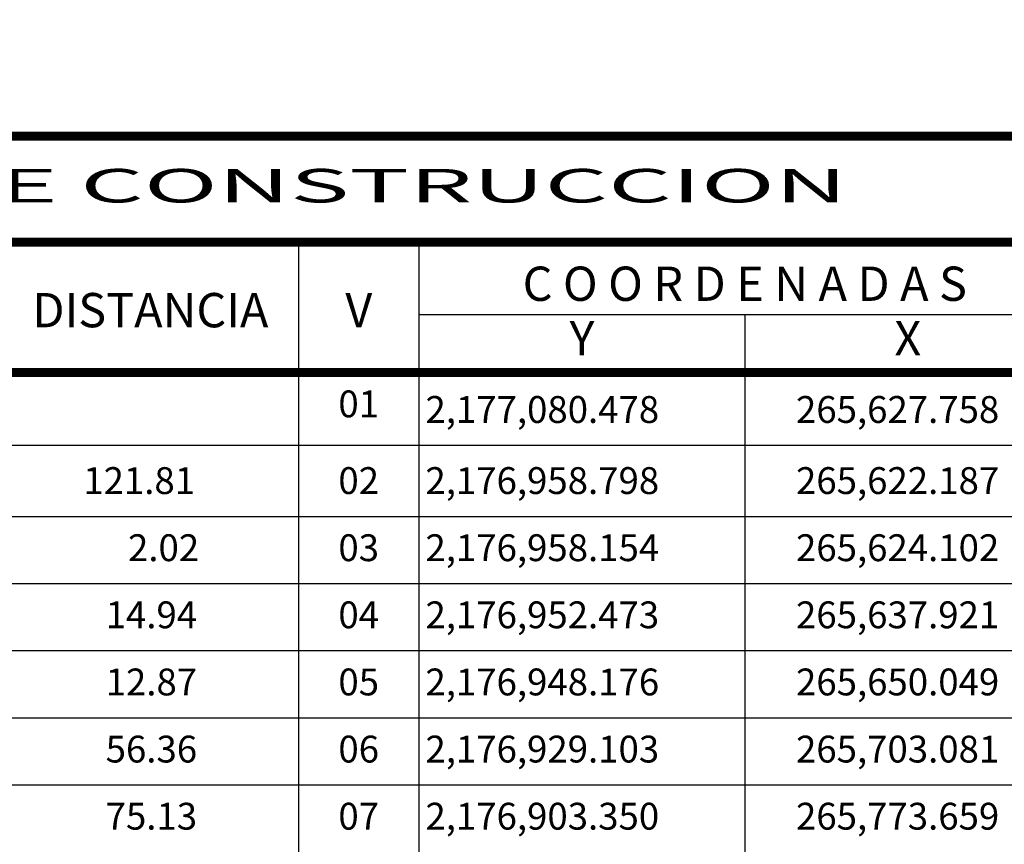
# Model space of a CAD drawing. Units: millimetres. Extents: x 265541 to 265992, y 2176824 to 2177790.
# Drawn here: x 265610 to 265676, y 2176880 to 2176936 of the extents above; entities that cross this region are included whole.
import ezdxf
from ezdxf.enums import TextEntityAlignment as Align

# ---------------------------------------------------------------- set-up
doc = ezdxf.new("R2010")
doc.units = ezdxf.units.MM
doc.header["$LTSCALE"] = 10
for name, color, linetype in [('BARDA', 22, 'Continuous'), ('CVL_CUADCON', 1, 'Continuous'), ('CVL_CUADCON_LIN', 8, 'Continuous'), ('CVL_CUADCON_TIT', 1, 'Continuous'), ('CVL_CUADCON_TX', 2, 'Continuous'), ('TRABE', 212, 'Continuous')]:
    doc.layers.add(name, color=color, linetype=linetype)
doc.styles.add('1', font='stylu.ttf', dxfattribs={"height": 2})
doc.styles.add('HUECA1', font='hueca1.shx')

msp = doc.modelspace()

# ---------------------------------------------------------------- linework, layer by layer
at = {"layer": 'BARDA', "extrusion": (-2.02893e-07, -1.68753e-06, 1), "elevation": 1886.352}
msp.add_lwpolyline([(265623.71, 2177081.864), (265664.487, 2177068.91), (265675.491, 2177065.385), (265688.96, 2177061.101), (265696.651, 2177058.474), (265747.52, 2177041.662), (265759.058, 2177037.827), (265770.217, 2177034.152), (265780.968, 2177030.61), (265798.419, 2177024.831), (265819.742, 2177017.785), (265841.059, 2177010.648), (265860.993, 2177003.93), (265826.593, 2176919.823), (265813.796, 2176888.845)], dxfattribs=at)
at = {"layer": 'CVL_CUADCON', "color": 3, "linetype": 'Continuous', "const_width": 0.6, "flags": 128}
msp.add_lwpolyline([(265560.473, 2176927.851), (265680.432, 2176927.851), (265680.432, 2176831), (265560.473, 2176831)], close=True, dxfattribs=at)
for points in [[(265560.473, 2176920.727), (265680.432, 2176920.727)], [(265560.473, 2176912), (265680.432, 2176912)]]:
    msp.add_lwpolyline(points, dxfattribs=at)
at = {"layer": 'CVL_CUADCON_LIN', "color": 8, "linetype": 'Continuous'}
msp.add_line((265628.637, 2176920.727), (265628.637, 2176839.351), dxfattribs=at)
at = {"layer": 'CVL_CUADCON_LIN', "color": 7, "linetype": 'Continuous'}
for p, q in [((265636.716, 2176920.727), (265636.716, 2176839.351)), ((265636.716, 2176915.885), (265680.432, 2176915.885)), ((265658.574, 2176915.885), (265658.574, 2176839.351)), ((265560.473, 2176907.118), (265680.432, 2176907.118)), ((265560.473, 2176902.351), (265680.432, 2176902.351)), ((265560.473, 2176897.851), (265680.432, 2176897.851)), ((265560.473, 2176893.351), (265680.432, 2176893.351)), ((265560.473, 2176888.851), (265680.432, 2176888.851)), ((265560.473, 2176884.351), (265680.432, 2176884.351))]:
    msp.add_line(p, q, dxfattribs=at)
at = {"layer": 'TRABE', "extrusion": (-2.02893e-07, -1.68753e-06, 1), "elevation": 1888.875}
msp.add_lwpolyline([(265813.691, 2176888.964), (265801.085, 2176893.613), (265791.72, 2176897.206), (265773.66, 2176903.353), (265745.821, 2176913.344), (265724.515, 2176921.467), (265703.105, 2176929.173), (265673.767, 2176939.379), (265650.073, 2176948.245), (265637.944, 2176952.542)], dxfattribs=at)

# ---------------------------------------------------------------- texts
at = {"layer": 'CVL_CUADCON_TIT', "color": 1, "style": 'HUECA1', "width": 1.758658}
msp.add_text('CUADRO DE CONSTRUCCION', height=2.25, dxfattribs=at).set_placement((265575.473, 2176923.396), (265665.432, 2176923.396), align=Align.FIT)
at = {"layer": 'CVL_CUADCON_TIT', "color": 3, "style": '1'}
for s, p in [('C O O R D E N A D A S', (265658.573, 2176916.799)), ('Y', (265647.653, 2176913.145)), ('X', (265669.508, 2176913.145))]:
    msp.add_text(s, height=2.3, dxfattribs=at).set_placement(p, align=Align.CENTER)
for s, p in [('DISTANCIA', (265618.703, 2176915.881)), ('V', (265632.683, 2176915.881))]:
    msp.add_text(s, height=2.3, dxfattribs=at).set_placement(p, align=Align.MIDDLE)
at = {"layer": 'CVL_CUADCON_TX', "color": 2, "style": '1'}
for s, p in [('01', (265632.677, 2176908.993)), ('02', (265632.677, 2176903.851)), ('03', (265632.677, 2176899.351)), ('04', (265632.677, 2176894.851)), ('05', (265632.677, 2176890.351)), ('06', (265632.677, 2176885.851)), ('07', (265632.677, 2176881.351))]:
    msp.add_text(s, height=1.8, dxfattribs=at).set_placement(p, align=Align.CENTER)
for s, p in [('2,177,080.478', (265637.153, 2176908.618)), ('265,627.758', (265662.008, 2176908.618)), ('121.81', (265614.203, 2176903.851)), ('2,176,958.798', (265637.153, 2176903.851)), ('265,622.187', (265662.008, 2176903.851)), ('2.02', (265617.203, 2176899.351)), ('2,176,958.154', (265637.153, 2176899.351)), ('265,624.102', (265662.008, 2176899.351)), ('14.94', (265615.703, 2176894.851)), ('2,176,952.473', (265637.153, 2176894.851)), ('265,637.921', (265662.008, 2176894.851)), ('12.87', (265615.703, 2176890.351)), ('2,176,948.176', (265637.153, 2176890.351)), ('265,650.049', (265662.008, 2176890.351)), ('56.36', (265615.703, 2176885.851)), ('2,176,929.103', (265637.153, 2176885.851)), ('265,703.081', (265662.008, 2176885.851)), ('75.13', (265615.703, 2176881.351)), ('2,176,903.350', (265637.153, 2176881.351)), ('265,773.659', (265662.008, 2176881.351))]:
    msp.add_text(s, height=1.8, dxfattribs=at).set_placement(p)

doc.saveas('drawing.dxf')
